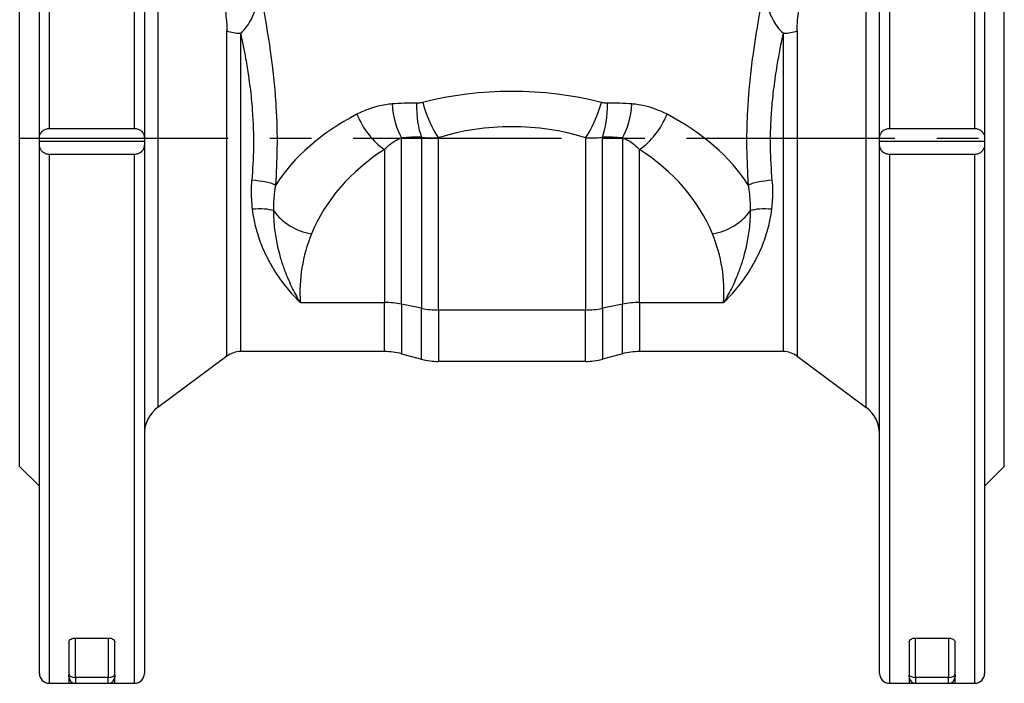
# Model space of a CAD drawing. Units: millimetres. Extents: x 38329 to 76854, y 28492 to 39075.
# Drawn here: x 42099 to 42249, y 37292 to 37393 of the extents above; entities that cross this region are included whole.
import ezdxf

# ---------------------------------------------------------------- set-up
doc = ezdxf.new("R2010")
doc.units = ezdxf.units.MM
doc.linetypes.add('CENTER', pattern=[50.8, 31.75, -6.35, 6.35, -6.35])
doc.layers.add('OSIOWA', color=4, linetype='CENTER')

msp = doc.modelspace()

# ---------------------------------------------------------------- linework, layer by layer
for p, q in [((42103.94, 37456.72), (42103.94, 37376.19)), ((42116.94, 37376.19), (42116.94, 37456.67)), ((42231.94, 37456.67), (42231.94, 37376.19)), ((42244.94, 37376.19), (42244.94, 37456.72)), ((42102.44, 37374.72), (42102.44, 37455.22)), ((42118.44, 37455.09), (42118.44, 37374.72)), ((42230.44, 37374.72), (42230.44, 37455.09)), ((42246.44, 37455.22), (42246.44, 37374.72)), ((42099.44, 37324.72), (42099.44, 37423.72)), ((42249.44, 37324.72), (42249.44, 37423.72)), ((42120.47, 37414.48), (42120.47, 37333.72)), ((42228.42, 37333.72), (42228.42, 37414.48)), ((42131.02, 37341.53), (42131.02, 37391.04)), ((42133.1, 37390.69), (42133.1, 37342.22)), ((42215.79, 37342.22), (42215.79, 37390.69)), ((42217.87, 37391.04), (42217.87, 37341.53)), ((42103.94, 37376.19), (42116.94, 37376.19)), ((42231.94, 37376.19), (42244.94, 37376.19)), ((42102.44, 37374.22), (42102.44, 37374.72)), ((42102.44, 37373.72), (42102.44, 37374.22)), ((42118.44, 37374.22), (42102.44, 37374.22)), ((42118.44, 37374.72), (42118.44, 37374.22)), ((42118.44, 37374.22), (42118.44, 37373.72)), ((42157.62, 37349.44), (42157.62, 37374.75)), ((42160.67, 37374.86), (42160.67, 37348.82)), ((42163.26, 37348.55), (42163.26, 37374.79)), ((42185.63, 37374.79), (42185.63, 37348.55)), ((42188.22, 37348.82), (42188.22, 37374.86)), ((42191.27, 37374.75), (42191.27, 37349.44)), ((42230.44, 37374.22), (42230.44, 37374.72)), ((42230.44, 37373.72), (42230.44, 37374.22)), ((42246.44, 37374.22), (42230.44, 37374.22)), ((42246.44, 37374.72), (42246.44, 37374.22)), ((42246.44, 37374.22), (42246.44, 37373.72)), ((42102.44, 37293.22), (42102.44, 37373.72)), ((42118.44, 37373.72), (42118.44, 37293.22)), ((42155.03, 37372.98), (42155.03, 37349.7)), ((42193.86, 37349.7), (42193.86, 37372.98)), ((42230.44, 37293.22), (42230.44, 37373.72)), ((42246.44, 37373.72), (42246.44, 37293.22)), ((42103.94, 37372.24), (42103.94, 37291.72)), ((42116.94, 37372.24), (42103.94, 37372.24)), ((42116.94, 37291.72), (42116.94, 37372.24)), ((42231.94, 37372.24), (42231.94, 37291.72)), ((42244.94, 37372.24), (42231.94, 37372.24)), ((42244.94, 37291.72), (42244.94, 37372.24)), ((42142.2, 37349.7), (42155.03, 37349.7)), ((42155.03, 37342.22), (42155.03, 37349.7)), ((42157.62, 37349.44), (42157.62, 37341.88)), ((42160.67, 37348.82), (42157.62, 37349.44)), ((42160.67, 37341.06), (42160.67, 37348.82)), ((42163.26, 37348.55), (42163.26, 37340.72)), ((42185.63, 37348.55), (42163.26, 37348.55)), ((42185.63, 37340.72), (42185.63, 37348.55)), ((42191.27, 37349.44), (42188.22, 37348.82)), ((42188.22, 37348.82), (42188.22, 37341.06)), ((42191.27, 37341.88), (42191.27, 37349.44)), ((42193.86, 37349.7), (42206.69, 37349.7)), ((42193.86, 37349.7), (42193.86, 37342.22)), ((42131.02, 37341.53), (42120.47, 37333.72)), ((42155.03, 37342.22), (42133.1, 37342.22)), ((42157.62, 37341.88), (42160.67, 37341.06)), ((42191.27, 37341.88), (42188.22, 37341.06)), ((42215.79, 37342.22), (42193.86, 37342.22)), ((42217.87, 37341.53), (42228.42, 37333.72)), ((42185.63, 37340.72), (42163.26, 37340.72)), ((42099.44, 37324.72), (42102.44, 37321.72)), ((42249.44, 37324.72), (42246.44, 37321.72)), ((42106.94, 37298.03), (42106.94, 37293.02)), ((42107.94, 37292.62), (42107.94, 37298.6)), ((42107.94, 37298.6), (42112.94, 37298.6)), ((42112.94, 37298.6), (42112.94, 37292.62)), ((42113.94, 37293.02), (42113.94, 37298.03)), ((42234.94, 37298.03), (42234.94, 37293.02)), ((42235.94, 37292.62), (42235.94, 37298.6)), ((42235.94, 37298.6), (42240.94, 37298.6)), ((42240.94, 37298.6), (42240.94, 37292.62)), ((42241.94, 37293.02), (42241.94, 37298.03)), ((42106.94, 37292.72), (42106.94, 37293.02)), ((42113.94, 37293.02), (42113.94, 37292.72)), ((42234.94, 37292.72), (42234.94, 37293.02)), ((42241.94, 37293.02), (42241.94, 37292.72)), ((42103.94, 37291.72), (42106.94, 37291.72)), ((42106.94, 37292.72), (42106.94, 37291.72)), ((42107.94, 37292.62), (42107.94, 37291.72)), ((42112.94, 37292.62), (42107.94, 37292.62)), ((42107.94, 37291.72), (42112.94, 37291.72)), ((42112.94, 37291.72), (42112.94, 37292.62)), ((42113.94, 37291.72), (42113.94, 37292.72)), ((42113.94, 37291.72), (42116.94, 37291.72)), ((42231.94, 37291.72), (42234.94, 37291.72)), ((42234.94, 37292.72), (42234.94, 37291.72)), ((42235.94, 37292.62), (42235.94, 37291.72)), ((42240.94, 37292.62), (42235.94, 37292.62)), ((42235.94, 37291.72), (42240.94, 37291.72)), ((42240.94, 37291.72), (42240.94, 37292.62)), ((42241.94, 37291.72), (42241.94, 37292.72)), ((42241.94, 37291.72), (42244.94, 37291.72))]:
    msp.add_line(p, q)
for centre, radius, start, end in [((42133.1, 37338.72), 3.5, 90, 126.5289), ((42155.03, 37332.22), 10, 75, 90), ((42163.26, 37350.72), 10, 255, 270), ((42185.63, 37350.72), 10, 270, 285), ((42193.86, 37332.22), 10, 90, 105), ((42215.79, 37338.72), 3.5, 53.4711, 90), ((42123.44, 37329.7), 5, 126.5289, 180), ((42225.44, 37329.7), 5, 0, 53.4711), ((42103.94, 37293.22), 1.5, 180, 270), ((42116.94, 37293.22), 1.5, 270, 0), ((42231.94, 37293.22), 1.5, 180, 270), ((42244.94, 37293.22), 1.5, 270, 0), ((42107.94, 37292.72), 1, 180, 270), ((42112.94, 37292.72), 1, 270, 0), ((42235.94, 37292.72), 1, 180, 270), ((42240.94, 37292.72), 1, 270, 0)]:
    msp.add_arc(centre, radius, start, end)
for centre, major_axis, ratio, start_param, end_param in [((42133.1, 37392.49), (-3.5, 0), 0.514749, 0.933248, 1.570796), ((42215.79, 37392.49), (-3.5, 0), 0.514749, 1.570796, 2.208345), ((42174.44, 37354.73), (-39.3, 0), 0.689642, 4.358831, 5.065947), ((42174.44, 37350.68), (-37.67, 18.56), 0.60407, 5.381006, 5.485165), ((42162.48, 37380.04), (0.11, 7), 0.370239, 1.576465, 2.40956), ((42163.26, 37380.15), (-2.07, 6.69), 0.33249, 1.468192, 2.391695), ((42185.63, 37380.15), (2.07, 6.69), 0.33249, 3.89149, 4.814994), ((42186.4, 37380.04), (-0.11, 7), 0.370239, 3.873625, 4.706721), ((42174.44, 37350.68), (-37.67, -18.56), 0.60407, 3.939613, 4.043772), ((42159.43, 37379.93), (-0.63, 6.97), 0.463357, 1.528765, 2.365302), ((42189.46, 37379.93), (0.63, 6.97), 0.463357, 3.917883, 4.754421), ((42174.44, 37356.69), (-39.3, 0), 0.689642, 5.35723, 5.870157), ((42155.03, 37378.35), (3.74, -5.92), 0.536676, 4.385828, 5.417118), ((42174.44, 37349.36), (32.3, 0), 0.8391, 1.217239, 1.924354), ((42193.86, 37378.35), (3.74, 5.92), 0.536676, 4.00766, 5.03895), ((42174.44, 37356.69), (-39.3, 0), 0.689642, 3.554621, 4.067548), ((42172.63, 37345.5), (28.71, -22.46), 0.658838, 2.425958, 2.530117), ((42176.26, 37345.5), (28.71, 22.46), 0.658838, 0.611476, 0.715635), ((42174.44, 37351.32), (32.3, 0), 0.8391, 2.215637, 2.810058), ((42174.44, 37351.32), (32.3, 0), 0.8391, 0.331535, 0.925955), ((42134.79, 37367.56), (3.99, -0.33), 0.184194, 0.42067, 1.585973), ((42214.1, 37367.56), (3.99, 0.33), 0.184194, 1.555619, 2.720923), ((42134.87, 37362.59), (-3.97, -0.45), 0.321128, 3.704293, 4.676126), ((42143.9, 37365.51), (6.48, -2.66), 0.740722, 3.992717, 5.007403), ((42204.99, 37365.51), (6.48, 2.66), 0.740722, 4.417375, 5.43206), ((42214.02, 37362.59), (-3.97, 0.45), 0.321128, 4.748652, 5.720485), ((42174.44, 37351.32), (32.3, 0), 0.8391, 2.810058, 3.20139), ((42174.44, 37351.32), (32.3, 0), 0.8391, 6.223388, 6.61472), ((42155.03, 37342.04), (10, 0), 0.766044, 1.308997, 1.570796), ((42163.26, 37356.21), (-10, 0), 0.766044, 1.308997, 1.570796), ((42185.63, 37356.21), (-10, 0), 0.766044, 1.570796, 1.832596), ((42193.86, 37342.04), (-10, 0), 0.766044, 4.712389, 4.974188), ((42107.94, 37293.02), (-1, 0), 0.399334, 0, 1.570796), ((42112.94, 37293.02), (1, 0), 0.399334, 4.712389, 6.283185), ((42235.94, 37293.02), (-1, 0), 0.399334, 0, 1.570796), ((42240.94, 37293.02), (1, 0), 0.399334, 4.712389, 6.283185)]:
    msp.add_ellipse(centre, major_axis=major_axis, ratio=ratio, start_param=start_param, end_param=end_param)
for points, knots in [([(42133.1, 37390.69), (42133.37, 37390.91), (42133.59, 37391.15), (42134.11, 37391.77), (42134.38, 37392.17), (42134.97, 37393.23), (42135.24, 37393.9), (42135.68, 37395.36), (42135.83, 37396.14), (42135.9, 37396.94)], [0, 0, 0, 0, 0.0726433, 0.0726433, 0.1888725, 0.1888725, 0.3748393, 0.3748393, 0.5811461, 0.5811461, 0.5811461, 0.5811461]), ([(42138.45, 37367.56), (42138.59, 37369.39), (42138.67, 37371.27), (42138.72, 37375.3), (42138.67, 37377.46), (42138.46, 37380.89), (42138.35, 37382.2), (42138.15, 37384.12), (42138.08, 37384.76), (42137.89, 37386.4), (42137.75, 37387.4), (42137.39, 37389.92), (42137.14, 37391.43), (42136.62, 37394.48), (42136.35, 37396.01), (42136.1, 37397.44)], [0, 0, 0, 0, 0.559916, 0.559916, 1.19982, 1.19982, 1.59976, 1.59976, 1.79973, 1.79973, 2.119682, 2.119682, 2.631606, 2.631606, 3.19952, 3.19952, 3.19952, 3.19952]), ([(42212.79, 37397.44), (42212.54, 37396.03), (42212.27, 37394.52), (42211.7, 37391.14), (42211.39, 37389.24), (42210.95, 37386.03), (42210.8, 37384.77), (42210.61, 37382.84), (42210.55, 37382.19), (42210.41, 37380.5), (42210.34, 37379.45), (42210.21, 37376.68), (42210.17, 37374.95), (42210.22, 37371.32), (42210.3, 37369.42), (42210.44, 37367.56)], [0, 0, 0, 0, 0.559916, 0.559916, 1.19982, 1.19982, 1.59976, 1.59976, 1.79973, 1.79973, 2.119682, 2.119682, 2.631606, 2.631606, 3.19952, 3.19952, 3.19952, 3.19952]), ([(42212.99, 37396.94), (42213.01, 37396.66), (42213.05, 37396.38), (42213.17, 37395.66), (42213.26, 37395.22), (42213.58, 37394.1), (42213.84, 37393.42), (42214.57, 37392.04), (42215.03, 37391.33), (42215.79, 37390.69)], [0, 0, 0, 0, 0.0726433, 0.0726433, 0.1888725, 0.1888725, 0.3748393, 0.3748393, 0.5811461, 0.5811461, 0.5811461, 0.5811461]), ([(42130.58, 37395.56), (42130.66, 37395.05), (42130.73, 37394.52), (42130.85, 37393.51), (42130.9, 37393.03), (42130.97, 37392.23), (42130.99, 37391.92), (42131.01, 37391.43), (42131.02, 37391.23), (42131.02, 37391.04)], [-0.5811461, -0.5811461, -0.5811461, -0.5811461, -0.3748393, -0.3748393, -0.1888725, -0.1888725, -0.0726433, -0.0726433, 0, 0, 0, 0]), ([(42217.87, 37391.04), (42217.87, 37391.59), (42217.91, 37392.13), (42218, 37393.16), (42218.05, 37393.65), (42218.15, 37394.42), (42218.19, 37394.72), (42218.26, 37395.2), (42218.28, 37395.38), (42218.31, 37395.56)], [-0.5811461, -0.5811461, -0.5811461, -0.5811461, -0.3748393, -0.3748393, -0.1888725, -0.1888725, -0.0726433, -0.0726433, 0, 0, 0, 0]), ([(42133.1, 37390.69), (42133.36, 37389.44), (42133.62, 37388.14), (42134.02, 37385.93), (42134.16, 37385.05), (42134.38, 37383.59), (42134.46, 37383.02), (42134.68, 37381.31), (42134.79, 37380.15), (42135.02, 37377.1), (42135.09, 37375.18), (42135.03, 37371.59), (42134.94, 37369.93), (42134.79, 37368.3)], [-2.616533, -2.616533, -2.616533, -2.616533, -2.119682, -2.119682, -1.79973, -1.79973, -1.59976, -1.59976, -1.19982, -1.19982, -0.559916, -0.559916, 0, 0, 0, 0]), ([(42214.1, 37368.3), (42213.95, 37369.95), (42213.86, 37371.64), (42213.81, 37374.87), (42213.85, 37376.41), (42213.99, 37378.87), (42214.07, 37379.8), (42214.22, 37381.3), (42214.29, 37381.88), (42214.5, 37383.59), (42214.67, 37384.72), (42215.14, 37387.51), (42215.46, 37389.13), (42215.79, 37390.69)], [-3.19952, -3.19952, -3.19952, -3.19952, -2.631606, -2.631606, -2.119682, -2.119682, -1.79973, -1.79973, -1.59976, -1.59976, -1.19982, -1.19982, -0.582987, -0.582987, -0.582987, -0.582987]), ([(42160.84, 37380.15), (42160.73, 37380.13), (42160.62, 37380.1), (42160.41, 37380.07), (42160.3, 37380.06), (42160.14, 37380.04), (42160.07, 37380.04), (42159.97, 37380.04), (42159.93, 37380.04), (42159.89, 37380.04)], [0, 0, 0, 0, 0.029813, 0.029813, 0.0566867, 0.0566867, 0.07348275, 0.07348275, 0.08398029, 0.08398029, 0.08398029, 0.08398029]), ([(42189, 37380.04), (42188.88, 37380.04), (42188.77, 37380.04), (42188.56, 37380.06), (42188.46, 37380.07), (42188.29, 37380.1), (42188.23, 37380.11), (42188.13, 37380.13), (42188.09, 37380.14), (42188.05, 37380.15)], [0, 0, 0, 0, 0.029813, 0.029813, 0.0566867, 0.0566867, 0.07348275, 0.07348275, 0.08398029, 0.08398029, 0.08398029, 0.08398029]), ([(42156.18, 37379.93), (42155.83, 37379.9), (42155.49, 37379.86), (42154.78, 37379.75), (42154.4, 37379.67), (42153.8, 37379.52), (42153.58, 37379.46), (42153.24, 37379.35), (42153.13, 37379.32), (42152.84, 37379.22), (42152.67, 37379.16), (42152.22, 37378.99), (42151.95, 37378.88), (42151.39, 37378.63), (42151.1, 37378.49), (42150.82, 37378.35)], [0, 0, 0, 0, 0.0957369, 0.0957369, 0.2051506, 0.2051506, 0.2735341, 0.2735341, 0.3077259, 0.3077259, 0.3624327, 0.3624327, 0.4499636, 0.4499636, 0.5470682, 0.5470682, 0.5470682, 0.5470682]), ([(42198.07, 37378.35), (42197.5, 37378.64), (42196.92, 37378.9), (42195.75, 37379.33), (42195.17, 37379.51), (42194.21, 37379.73), (42193.83, 37379.8), (42193.2, 37379.88), (42192.96, 37379.91), (42192.71, 37379.93)], [0, 0, 0, 0, 0.1942092, 0.1942092, 0.369271, 0.369271, 0.4786847, 0.4786847, 0.5470682, 0.5470682, 0.5470682, 0.5470682]), ([(42102.44, 37374.72), (42102.44, 37374.92), (42102.5, 37375.16), (42102.67, 37375.51), (42102.8, 37375.7), (42103.08, 37375.94), (42103.26, 37376.04), (42103.59, 37376.16), (42103.78, 37376.19), (42103.94, 37376.19)], [-0.2677571, -0.2677571, -0.2677571, -0.2677571, -0.1815691, -0.1815691, -0.1090156, -0.1090156, -0.0498251, -0.0498251, 0, 0, 0, 0]), ([(42116.94, 37376.19), (42117.11, 37376.19), (42117.3, 37376.16), (42117.63, 37376.04), (42117.81, 37375.94), (42118.09, 37375.7), (42118.22, 37375.51), (42118.39, 37375.16), (42118.44, 37374.92), (42118.44, 37374.72)], [0, 0, 0, 0, 0.0498251, 0.0498251, 0.1090156, 0.1090156, 0.1815691, 0.1815691, 0.2677571, 0.2677571, 0.2677571, 0.2677571]), ([(42230.44, 37374.72), (42230.44, 37374.92), (42230.5, 37375.16), (42230.67, 37375.51), (42230.8, 37375.7), (42231.08, 37375.94), (42231.26, 37376.04), (42231.59, 37376.16), (42231.78, 37376.19), (42231.94, 37376.19)], [-0.2677571, -0.2677571, -0.2677571, -0.2677571, -0.1815691, -0.1815691, -0.1090156, -0.1090156, -0.0498251, -0.0498251, 0, 0, 0, 0]), ([(42244.94, 37376.19), (42245.11, 37376.19), (42245.3, 37376.16), (42245.63, 37376.04), (42245.81, 37375.94), (42246.09, 37375.7), (42246.22, 37375.51), (42246.39, 37375.16), (42246.44, 37374.92), (42246.44, 37374.72)], [0, 0, 0, 0, 0.0498251, 0.0498251, 0.1090156, 0.1090156, 0.1815691, 0.1815691, 0.2677571, 0.2677571, 0.2677571, 0.2677571]), ([(42155.03, 37372.98), (42155.17, 37373.13), (42155.3, 37373.27), (42155.58, 37373.52), (42155.71, 37373.64), (42155.92, 37373.82), (42156.01, 37373.89), (42156.15, 37373.99), (42156.2, 37374.03), (42156.36, 37374.14), (42156.47, 37374.21), (42156.76, 37374.39), (42156.94, 37374.48), (42157.29, 37374.64), (42157.45, 37374.7), (42157.62, 37374.75)], [-0.5470682, -0.5470682, -0.5470682, -0.5470682, -0.4499636, -0.4499636, -0.3624327, -0.3624327, -0.3077259, -0.3077259, -0.2735341, -0.2735341, -0.2051506, -0.2051506, -0.0957369, -0.0957369, 0, 0, 0, 0]), ([(42160.67, 37374.86), (42160.78, 37374.84), (42160.89, 37374.83), (42161.17, 37374.79), (42161.35, 37374.78), (42161.8, 37374.75), (42162.08, 37374.74), (42162.66, 37374.75), (42162.96, 37374.76), (42163.26, 37374.79)], [-0.08398029, -0.08398029, -0.08398029, -0.08398029, -0.07348275, -0.07348275, -0.0566867, -0.0566867, -0.029813, -0.029813, 0, 0, 0, 0]), ([(42185.63, 37374.79), (42185.73, 37374.78), (42185.84, 37374.77), (42186.11, 37374.76), (42186.29, 37374.75), (42186.73, 37374.74), (42187.01, 37374.75), (42187.6, 37374.78), (42187.91, 37374.81), (42188.22, 37374.86)], [-0.08398029, -0.08398029, -0.08398029, -0.08398029, -0.07348275, -0.07348275, -0.0566867, -0.0566867, -0.029813, -0.029813, 0, 0, 0, 0]), ([(42191.27, 37374.75), (42191.39, 37374.71), (42191.51, 37374.67), (42191.81, 37374.55), (42191.99, 37374.46), (42192.46, 37374.2), (42192.74, 37374), (42193.3, 37373.55), (42193.59, 37373.27), (42193.86, 37372.98)], [-0.5470682, -0.5470682, -0.5470682, -0.5470682, -0.4786847, -0.4786847, -0.369271, -0.369271, -0.1942092, -0.1942092, 0, 0, 0, 0]), ([(42103.94, 37372.24), (42103.76, 37372.24), (42103.55, 37372.28), (42103.2, 37372.42), (42103.01, 37372.54), (42102.75, 37372.8), (42102.63, 37372.98), (42102.49, 37373.31), (42102.44, 37373.53), (42102.44, 37373.72)], [0, 0, 0, 0, 0.0542182, 0.0542182, 0.1200876, 0.1200876, 0.188395, 0.188395, 0.2678017, 0.2678017, 0.2678017, 0.2678017]), ([(42118.44, 37373.72), (42118.44, 37373.51), (42118.39, 37373.27), (42118.22, 37372.92), (42118.09, 37372.74), (42117.81, 37372.5), (42117.63, 37372.39), (42117.3, 37372.27), (42117.11, 37372.24), (42116.94, 37372.24)], [-0.2677571, -0.2677571, -0.2677571, -0.2677571, -0.1815691, -0.1815691, -0.1090156, -0.1090156, -0.0498251, -0.0498251, 0, 0, 0, 0]), ([(42231.94, 37372.24), (42231.78, 37372.24), (42231.59, 37372.27), (42231.26, 37372.39), (42231.08, 37372.5), (42230.8, 37372.74), (42230.67, 37372.92), (42230.5, 37373.27), (42230.44, 37373.51), (42230.44, 37373.72)], [0, 0, 0, 0, 0.0498251, 0.0498251, 0.1090156, 0.1090156, 0.1815691, 0.1815691, 0.2677571, 0.2677571, 0.2677571, 0.2677571]), ([(42246.44, 37373.72), (42246.44, 37373.51), (42246.39, 37373.27), (42246.22, 37372.92), (42246.09, 37372.74), (42245.81, 37372.5), (42245.63, 37372.39), (42245.3, 37372.27), (42245.11, 37372.24), (42244.94, 37372.24)], [-0.2677571, -0.2677571, -0.2677571, -0.2677571, -0.1815691, -0.1815691, -0.1090156, -0.1090156, -0.0498251, -0.0498251, 0, 0, 0, 0]), ([(42134.79, 37368.3), (42134.77, 37368.12), (42134.75, 37367.93), (42134.72, 37367.44), (42134.71, 37367.15), (42134.7, 37366.37), (42134.71, 37365.9), (42134.76, 37364.91), (42134.81, 37364.39), (42134.87, 37363.88)], [-0.5143898, -0.5143898, -0.5143898, -0.5143898, -0.450091, -0.450091, -0.3472131, -0.3472131, -0.1826084, -0.1826084, 0, 0, 0, 0]), ([(42214.02, 37363.88), (42214.04, 37364.06), (42214.06, 37364.24), (42214.11, 37364.71), (42214.13, 37365), (42214.18, 37365.77), (42214.19, 37366.24), (42214.18, 37367.24), (42214.15, 37367.77), (42214.1, 37368.3)], [-0.5143898, -0.5143898, -0.5143898, -0.5143898, -0.450091, -0.450091, -0.3472131, -0.3472131, -0.1826084, -0.1826084, 0, 0, 0, 0]), ([(42138.15, 37363.65), (42138.15, 37364.11), (42138.16, 37364.57), (42138.2, 37365.45), (42138.24, 37365.87), (42138.31, 37366.55), (42138.34, 37366.81), (42138.4, 37367.24), (42138.42, 37367.4), (42138.45, 37367.56)], [0, 0, 0, 0, 0.1826084, 0.1826084, 0.3472131, 0.3472131, 0.450091, 0.450091, 0.5143898, 0.5143898, 0.5143898, 0.5143898]), ([(42210.44, 37367.56), (42210.51, 37367.1), (42210.58, 37366.64), (42210.66, 37365.75), (42210.69, 37365.33), (42210.72, 37364.65), (42210.73, 37364.39), (42210.73, 37363.97), (42210.74, 37363.81), (42210.73, 37363.65)], [0, 0, 0, 0, 0.1826084, 0.1826084, 0.3472131, 0.3472131, 0.450091, 0.450091, 0.5143898, 0.5143898, 0.5143898, 0.5143898]), ([(42134.87, 37363.88), (42135, 37362.84), (42135.21, 37361.82), (42135.72, 37359.95), (42136.01, 37359.09), (42136.56, 37357.75), (42136.78, 37357.25), (42137.17, 37356.45), (42137.33, 37356.15), (42137.81, 37355.25), (42138.15, 37354.68), (42139.09, 37353.24), (42139.72, 37352.41), (42140.96, 37350.95), (42141.57, 37350.3), (42142.2, 37349.7)], [-2.097746, -2.097746, -2.097746, -2.097746, -1.72458, -1.72458, -1.388206, -1.388206, -1.177972, -1.177972, -1.046576, -1.046576, -0.783783, -0.783783, -0.363316, -0.363316, 0.004594, 0.004594, 0.004594, 0.004594]), ([(42142.2, 37349.7), (42141.78, 37350.39), (42141.39, 37351.09), (42140.61, 37352.66), (42140.23, 37353.53), (42139.68, 37354.99), (42139.49, 37355.56), (42139.22, 37356.44), (42139.14, 37356.73), (42138.93, 37357.51), (42138.82, 37357.99), (42138.55, 37359.26), (42138.42, 37360.06), (42138.22, 37361.79), (42138.16, 37362.72), (42138.15, 37363.65)], [-0.004594, -0.004594, -0.004594, -0.004594, 0.363316, 0.363316, 0.783783, 0.783783, 1.046576, 1.046576, 1.177972, 1.177972, 1.388206, 1.388206, 1.72458, 1.72458, 2.097746, 2.097746, 2.097746, 2.097746]), ([(42206.69, 37349.7), (42207.32, 37350.3), (42207.93, 37350.95), (42209.17, 37352.41), (42209.8, 37353.24), (42210.73, 37354.68), (42211.08, 37355.25), (42211.56, 37356.15), (42211.72, 37356.45), (42212.11, 37357.25), (42212.33, 37357.75), (42212.87, 37359.09), (42213.17, 37359.95), (42213.68, 37361.82), (42213.89, 37362.84), (42214.02, 37363.88)], [-2.102339, -2.102339, -2.102339, -2.102339, -1.73443, -1.73443, -1.313962, -1.313962, -1.05117, -1.05117, -0.919773, -0.919773, -0.70954, -0.70954, -0.373165, -0.373165, 0, 0, 0, 0]), ([(42210.73, 37363.65), (42210.73, 37362.72), (42210.67, 37361.79), (42210.47, 37360.06), (42210.34, 37359.26), (42210.07, 37357.99), (42209.96, 37357.51), (42209.75, 37356.73), (42209.67, 37356.44), (42209.4, 37355.56), (42209.21, 37354.99), (42208.66, 37353.53), (42208.28, 37352.66), (42207.5, 37351.09), (42207.11, 37350.39), (42206.69, 37349.7)], [0, 0, 0, 0, 0.373165, 0.373165, 0.70954, 0.70954, 0.919773, 0.919773, 1.05117, 1.05117, 1.313962, 1.313962, 1.73443, 1.73443, 2.102339, 2.102339, 2.102339, 2.102339]), ([(42106.94, 37298.03), (42106.94, 37298.11), (42106.97, 37298.18), (42107.09, 37298.33), (42107.17, 37298.4), (42107.37, 37298.5), (42107.47, 37298.54), (42107.69, 37298.59), (42107.82, 37298.6), (42107.94, 37298.6)], [0.184659, 0.184659, 0.184659, 0.184659, 0.2406507, 0.2406507, 0.2966424, 0.2966424, 0.3339416, 0.3339416, 0.3712407, 0.3712407, 0.3712407, 0.3712407]), ([(42112.94, 37298.6), (42113.07, 37298.6), (42113.2, 37298.59), (42113.42, 37298.54), (42113.52, 37298.5), (42113.71, 37298.4), (42113.8, 37298.33), (42113.92, 37298.18), (42113.94, 37298.11), (42113.94, 37298.03)], [0, 0, 0, 0, 0.0372991, 0.0372991, 0.0745983, 0.0745983, 0.13059, 0.13059, 0.1865817, 0.1865817, 0.1865817, 0.1865817]), ([(42234.94, 37298.03), (42234.94, 37298.11), (42234.97, 37298.18), (42235.09, 37298.33), (42235.17, 37298.4), (42235.37, 37298.5), (42235.47, 37298.54), (42235.69, 37298.59), (42235.82, 37298.6), (42235.94, 37298.6)], [-0.1865817, -0.1865817, -0.1865817, -0.1865817, -0.13059, -0.13059, -0.0745983, -0.0745983, -0.0372991, -0.0372991, 0, 0, 0, 0]), ([(42240.94, 37298.6), (42241.01, 37298.6), (42241.08, 37298.6), (42241.22, 37298.58), (42241.29, 37298.57), (42241.47, 37298.52), (42241.57, 37298.48), (42241.75, 37298.38), (42241.82, 37298.31), (42241.92, 37298.17), (42241.94, 37298.1), (42241.94, 37298.03)], [-0.3714527, -0.3714527, -0.3714527, -0.3714527, -0.350502, -0.350502, -0.3295512, -0.3295512, -0.2876497, -0.2876497, -0.2361544, -0.2361544, -0.184659, -0.184659, -0.184659, -0.184659]), ([(42106.94, 37291.72), (42107.11, 37291.72), (42107.28, 37291.72), (42107.57, 37291.72), (42107.69, 37291.72), (42107.84, 37291.72), (42107.89, 37291.72), (42107.93, 37291.72), (42107.94, 37291.72), (42107.94, 37291.72)], [-0.005388, -0.005388, -0.005388, -0.005388, 0.450619, 0.450619, 0.861667, 0.861667, 1.118572, 1.118572, 1.279138, 1.279138, 1.279138, 1.279138]), ([(42112.94, 37291.72), (42112.95, 37291.72), (42112.95, 37291.72), (42113, 37291.72), (42113.05, 37291.72), (42113.2, 37291.72), (42113.32, 37291.72), (42113.61, 37291.72), (42113.78, 37291.72), (42113.94, 37291.72)], [2.40043, 2.40043, 2.40043, 2.40043, 2.560996, 2.560996, 2.817901, 2.817901, 3.228949, 3.228949, 3.684956, 3.684956, 3.684956, 3.684956]), ([(42234.94, 37291.72), (42235.11, 37291.72), (42235.28, 37291.72), (42235.57, 37291.72), (42235.69, 37291.72), (42235.84, 37291.72), (42235.89, 37291.72), (42235.93, 37291.72), (42235.94, 37291.72), (42235.94, 37291.72)], [-0.005388, -0.005388, -0.005388, -0.005388, 0.450619, 0.450619, 0.861667, 0.861667, 1.118572, 1.118572, 1.279138, 1.279138, 1.279138, 1.279138]), ([(42240.94, 37291.72), (42240.95, 37291.72), (42240.95, 37291.72), (42241, 37291.72), (42241.05, 37291.72), (42241.2, 37291.72), (42241.32, 37291.72), (42241.61, 37291.72), (42241.78, 37291.72), (42241.94, 37291.72)], [2.40043, 2.40043, 2.40043, 2.40043, 2.560996, 2.560996, 2.817901, 2.817901, 3.228949, 3.228949, 3.684956, 3.684956, 3.684956, 3.684956])]:
    msp.add_open_spline(points, degree=3, knots=knots)
at = {"layer": 'OSIOWA'}
msp.add_line((42099.44, 37374.72), (42249.44, 37374.72), dxfattribs=at)

doc.saveas('drawing.dxf')
